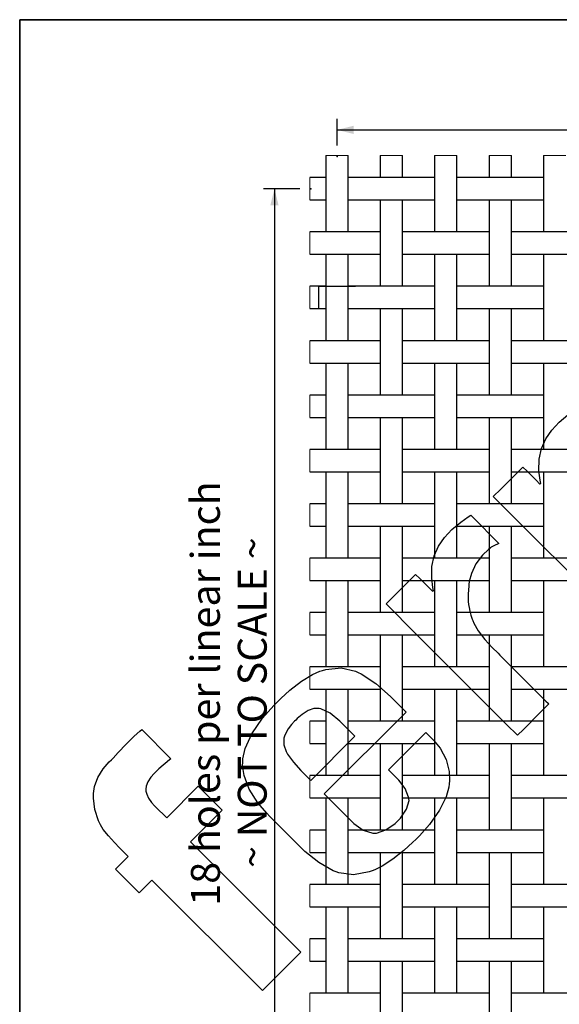
# Model space of a CAD drawing. Units: inches. Extents: x 0.5 to 8, y 0.5 to 10.5.
# Drawn here: x 0.5 to 2.4, y 7 to 10.5 of the extents above; entities that cross this region are included whole.
import ezdxf

# ---------------------------------------------------------------- set-up
doc = ezdxf.new("R2010")
doc.units = ezdxf.units.IN
doc.header["$MEASUREMENT"] = 0
doc.header["$PDSIZE"] = -1
doc.linetypes.add('SLD-Solid', pattern=[0])
doc.layers.add('BLUE', color=156, linetype='SLD-Solid')
doc.layers.add('FORMAT', color=7, linetype='SLD-Solid', lineweight=25)
doc.styles.add('SLDTEXTSTYLE3', font='VERDANA.TTF')
doc.dimstyles.new('SLDDIMSTYLE2', dxfattribs={"dimtxt": 0.106201, "dimasz": 0.06, "dimexe": 0, "dimexo": 0.0625, "dimgap": 0.02655, "dimtad": 1, "dimdec": 4, "dimlfac": 0.285714, "dimrnd": 1e-09, "dimzin": 12, "dimdsep": 46, "dimtxsty": 'SLDTEXTSTYLE3', "dimsah": 1, "dimcen": 0.09, "dimadec": 0, "dimazin": 3, "dimtfac": 1, "dimtdec": 4, "dimtofl": 0, "dimtmove": 0, "dimatfit": 3, "dimfxl": 0, "dimfrac": 2, "dimtolj": 1, "dimtzin": 12, "dimarcsym": 0})

# ---------------------------------------------------------------- blocks, each defined once
blk = doc.blocks.new('_D_3')
at = {"layer": 'BLUE'}
for p, q in [((1.6445, 10.0463), (1.6445, 10.1422)), ((5.1725, 10.0463), (5.1725, 10.1422)), ((1.6445, 10.1028), (5.1725, 10.1028))]:
    blk.add_line(p, q, dxfattribs=at)
for points in [[(1.6445, 10.1028), (1.7045, 10.0878), (1.7045, 10.1178)], [(5.1725, 10.1028), (5.1125, 10.1178), (5.1125, 10.0878)]]:
    blk.add_solid(points, dxfattribs=at)
at = {"layer": 'BLUE', "char_height": 0.104167, "attachment_point": 1, "style": 'SLDTEXTSTYLE3'}
for s, insert in [('18 holes per linear inch', (2.5882, 10.4039)), ('~ NOT TO SCALE ~', (2.7243, 10.2351))]:
    blk.add_mtext(s, dxfattribs=dict(at, insert=insert))
blk = doc.blocks.new('_D_4')
at = {"layer": 'BLUE'}
for p, q in [((1.5106, 9.8905), (1.3794, 9.8905)), ((1.4187, 9.8905), (1.4187, 6.3625)), ((1.5106, 6.3625), (1.3794, 6.3625))]:
    blk.add_line(p, q, dxfattribs=at)
for points in [[(1.4187, 9.8905), (1.4037, 9.8305), (1.4337, 9.8305)], [(1.4187, 6.3625), (1.4337, 6.4225), (1.4037, 6.4225)]]:
    blk.add_solid(points, dxfattribs=at)
at = {"layer": 'BLUE', "char_height": 0.104167, "attachment_point": 1, "rotation": 90, "style": 'SLDTEXTSTYLE3'}
for s, insert in [('18 holes per linear inch', (1.1176, 7.3062)), ('~ NOT TO SCALE ~', (1.2864, 7.4423))]:
    blk.add_mtext(s, dxfattribs=dict(at, insert=insert))

msp = doc.modelspace()

# ---------------------------------------------------------------- linework, layer by layer
at = {"color": 7, "linetype": 'SLD-Solid', "lineweight": 25}
for p, q in [((1.60423, 10.01041), (1.60423, 9.73478)), ((1.68473, 9.73478), (1.68473, 10.01041)), ((1.80023, 10.01041), (1.80023, 9.93078)), ((1.88073, 9.93078), (1.88073, 10.01041)), ((1.99623, 10.01041), (1.99623, 9.73478)), ((2.07673, 9.73478), (2.07673, 10.01041)), ((2.19223, 10.01041), (2.19223, 9.93078)), ((2.27273, 9.93078), (2.27273, 10.01041)), ((2.38823, 10.01041), (2.38823, 9.73478)), ((1.57835, 9.93078), (1.54648, 9.93078)), ((1.60423, 9.93078), (1.57835, 9.93078)), ((1.7106, 9.93078), (1.68473, 9.93078)), ((1.77435, 9.93078), (1.7106, 9.93078)), ((1.9066, 9.93078), (1.77435, 9.93078)), ((1.97035, 9.93078), (1.9066, 9.93078)), ((1.99623, 9.93078), (1.97035, 9.93078)), ((2.1026, 9.93078), (2.07673, 9.93078)), ((2.16635, 9.93078), (2.1026, 9.93078)), ((2.2986, 9.93078), (2.16635, 9.93078)), ((2.36235, 9.93078), (2.2986, 9.93078)), ((2.38823, 9.93078), (2.36235, 9.93078)), ((1.54648, 9.85028), (1.57835, 9.85028)), ((1.57835, 9.85028), (1.60423, 9.85028)), ((1.68473, 9.85028), (1.7106, 9.85028)), ((1.7106, 9.85028), (1.77435, 9.85028)), ((1.77435, 9.85028), (1.9066, 9.85028)), ((1.80023, 9.85028), (1.80023, 9.53878)), ((1.88073, 9.53878), (1.88073, 9.85028)), ((1.9066, 9.85028), (1.97035, 9.85028)), ((1.97035, 9.85028), (1.99623, 9.85028)), ((2.07673, 9.85028), (2.1026, 9.85028)), ((2.1026, 9.85028), (2.16635, 9.85028)), ((2.16635, 9.85028), (2.2986, 9.85028)), ((2.19223, 9.85028), (2.19223, 9.53878)), ((2.27273, 9.53878), (2.27273, 9.85028)), ((2.2986, 9.85028), (2.36235, 9.85028)), ((2.36235, 9.85028), (2.38823, 9.85028)), ((1.57835, 9.73478), (1.54648, 9.73478)), ((1.7106, 9.73478), (1.57835, 9.73478)), ((1.77435, 9.73478), (1.7106, 9.73478)), ((1.80023, 9.73478), (1.77435, 9.73478)), ((1.9066, 9.73478), (1.88073, 9.73478)), ((1.97035, 9.73478), (1.9066, 9.73478)), ((2.1026, 9.73478), (1.97035, 9.73478)), ((2.16635, 9.73478), (2.1026, 9.73478)), ((2.19223, 9.73478), (2.16635, 9.73478)), ((2.2986, 9.73478), (2.27273, 9.73478)), ((2.36235, 9.73478), (2.2986, 9.73478)), ((2.4946, 9.73478), (2.36235, 9.73478)), ((1.54648, 9.65428), (1.57835, 9.65428)), ((1.57835, 9.65428), (1.7106, 9.65428)), ((1.60423, 9.65428), (1.60423, 9.34278)), ((1.68473, 9.34278), (1.68473, 9.65428)), ((1.7106, 9.65428), (1.77435, 9.65428)), ((1.77435, 9.65428), (1.80023, 9.65428)), ((1.88073, 9.65428), (1.9066, 9.65428)), ((1.9066, 9.65428), (1.97035, 9.65428)), ((1.97035, 9.65428), (2.1026, 9.65428)), ((1.99623, 9.65428), (1.99623, 9.34278)), ((2.07673, 9.34278), (2.07673, 9.65428)), ((2.1026, 9.65428), (2.16635, 9.65428)), ((2.16635, 9.65428), (2.19223, 9.65428)), ((2.27273, 9.65428), (2.2986, 9.65428)), ((2.2986, 9.65428), (2.36235, 9.65428)), ((2.36235, 9.65428), (2.4946, 9.65428)), ((2.38823, 9.65428), (2.38823, 9.34278)), ((1.57835, 9.53878), (1.54648, 9.53878)), ((1.60423, 9.53878), (1.57835, 9.53878)), ((1.7106, 9.53878), (1.68473, 9.53878)), ((1.77435, 9.53878), (1.7106, 9.53878)), ((1.9066, 9.53878), (1.77435, 9.53878)), ((1.97035, 9.53878), (1.9066, 9.53878)), ((1.99623, 9.53878), (1.97035, 9.53878)), ((2.1026, 9.53878), (2.07673, 9.53878)), ((2.16635, 9.53878), (2.1026, 9.53878)), ((2.2986, 9.53878), (2.16635, 9.53878)), ((2.36235, 9.53878), (2.2986, 9.53878)), ((2.38823, 9.53878), (2.36235, 9.53878)), ((1.54648, 9.45828), (1.57835, 9.45828)), ((1.57835, 9.45828), (1.60423, 9.45828)), ((1.68473, 9.45828), (1.7106, 9.45828)), ((1.7106, 9.45828), (1.77435, 9.45828)), ((1.77435, 9.45828), (1.9066, 9.45828)), ((1.80023, 9.45828), (1.80023, 9.14678)), ((1.88073, 9.14678), (1.88073, 9.45828)), ((1.9066, 9.45828), (1.97035, 9.45828)), ((1.97035, 9.45828), (1.99623, 9.45828)), ((2.07673, 9.45828), (2.1026, 9.45828)), ((2.1026, 9.45828), (2.16635, 9.45828)), ((2.16635, 9.45828), (2.2986, 9.45828)), ((2.19223, 9.45828), (2.19223, 9.14678)), ((2.27273, 9.14678), (2.27273, 9.45828)), ((2.2986, 9.45828), (2.36235, 9.45828)), ((2.36235, 9.45828), (2.38823, 9.45828)), ((1.57835, 9.34278), (1.54648, 9.34278)), ((1.7106, 9.34278), (1.57835, 9.34278)), ((1.77435, 9.34278), (1.7106, 9.34278)), ((1.80023, 9.34278), (1.77435, 9.34278)), ((1.9066, 9.34278), (1.88073, 9.34278)), ((1.97035, 9.34278), (1.9066, 9.34278)), ((2.1026, 9.34278), (1.97035, 9.34278)), ((2.16635, 9.34278), (2.1026, 9.34278)), ((2.19223, 9.34278), (2.16635, 9.34278)), ((2.2986, 9.34278), (2.27273, 9.34278)), ((2.36235, 9.34278), (2.2986, 9.34278)), ((2.4946, 9.34278), (2.36235, 9.34278)), ((1.54648, 9.26228), (1.57835, 9.26228)), ((1.57835, 9.26228), (1.7106, 9.26228)), ((1.60423, 9.26228), (1.60423, 8.95078)), ((1.68473, 8.95078), (1.68473, 9.26228)), ((1.7106, 9.26228), (1.77435, 9.26228)), ((1.77435, 9.26228), (1.80023, 9.26228)), ((1.88073, 9.26228), (1.9066, 9.26228)), ((1.9066, 9.26228), (1.97035, 9.26228)), ((1.97035, 9.26228), (2.1026, 9.26228)), ((1.99623, 9.26228), (1.99623, 8.95078)), ((2.07673, 8.95078), (2.07673, 9.26228)), ((2.1026, 9.26228), (2.16635, 9.26228)), ((2.16635, 9.26228), (2.19223, 9.26228)), ((2.27273, 9.26228), (2.2986, 9.26228)), ((2.2986, 9.26228), (2.36235, 9.26228)), ((2.36235, 9.26228), (2.4946, 9.26228)), ((2.38823, 9.26228), (2.38823, 8.95078)), ((1.57835, 9.14678), (1.54648, 9.14678)), ((1.60423, 9.14678), (1.57835, 9.14678)), ((1.7106, 9.14678), (1.68473, 9.14678)), ((1.77435, 9.14678), (1.7106, 9.14678)), ((1.9066, 9.14678), (1.77435, 9.14678)), ((1.97035, 9.14678), (1.9066, 9.14678)), ((1.99623, 9.14678), (1.97035, 9.14678)), ((2.1026, 9.14678), (2.07673, 9.14678)), ((2.16635, 9.14678), (2.1026, 9.14678)), ((2.2986, 9.14678), (2.16635, 9.14678)), ((2.36235, 9.14678), (2.2986, 9.14678)), ((2.38823, 9.14678), (2.36235, 9.14678)), ((1.54648, 9.06628), (1.57835, 9.06628)), ((1.57835, 9.06628), (1.60423, 9.06628)), ((1.68473, 9.06628), (1.7106, 9.06628)), ((1.7106, 9.06628), (1.77435, 9.06628)), ((1.77435, 9.06628), (1.9066, 9.06628)), ((1.80023, 9.06628), (1.80023, 8.75478)), ((1.88073, 8.75478), (1.88073, 9.06628)), ((1.9066, 9.06628), (1.97035, 9.06628)), ((1.97035, 9.06628), (1.99623, 9.06628)), ((2.07673, 9.06628), (2.1026, 9.06628)), ((2.1026, 9.06628), (2.16635, 9.06628)), ((2.16635, 9.06628), (2.2986, 9.06628)), ((2.19223, 9.06628), (2.19223, 8.75478)), ((2.27273, 8.75478), (2.27273, 9.06628)), ((2.2986, 9.06628), (2.36235, 9.06628)), ((2.36235, 9.06628), (2.38823, 9.06628)), ((1.57835, 8.95078), (1.54648, 8.95078)), ((1.7106, 8.95078), (1.57835, 8.95078)), ((1.77435, 8.95078), (1.7106, 8.95078)), ((1.80023, 8.95078), (1.77435, 8.95078)), ((1.9066, 8.95078), (1.88073, 8.95078)), ((1.97035, 8.95078), (1.9066, 8.95078)), ((2.1026, 8.95078), (1.97035, 8.95078)), ((2.16635, 8.95078), (2.1026, 8.95078)), ((2.19223, 8.95078), (2.16635, 8.95078)), ((2.2986, 8.95078), (2.27273, 8.95078)), ((2.36235, 8.95078), (2.2986, 8.95078)), ((2.4946, 8.95078), (2.36235, 8.95078)), ((1.54648, 8.87028), (1.57835, 8.87028)), ((1.57835, 8.87028), (1.7106, 8.87028)), ((1.60423, 8.87028), (1.60423, 8.55878)), ((1.68473, 8.55878), (1.68473, 8.87028)), ((1.7106, 8.87028), (1.77435, 8.87028)), ((1.77435, 8.87028), (1.80023, 8.87028)), ((1.88073, 8.87028), (1.9066, 8.87028)), ((1.9066, 8.87028), (1.97035, 8.87028)), ((1.97035, 8.87028), (2.1026, 8.87028)), ((1.99623, 8.87028), (1.99623, 8.55878)), ((2.07673, 8.55878), (2.07673, 8.87028)), ((2.1026, 8.87028), (2.16635, 8.87028)), ((2.16635, 8.87028), (2.19223, 8.87028)), ((2.27273, 8.87028), (2.2986, 8.87028)), ((2.2986, 8.87028), (2.36235, 8.87028)), ((2.36235, 8.87028), (2.4946, 8.87028)), ((2.38823, 8.87028), (2.38823, 8.55878)), ((1.57835, 8.75478), (1.54648, 8.75478)), ((1.60423, 8.75478), (1.57835, 8.75478)), ((1.7106, 8.75478), (1.68473, 8.75478)), ((1.77435, 8.75478), (1.7106, 8.75478)), ((1.9066, 8.75478), (1.77435, 8.75478)), ((1.97035, 8.75478), (1.9066, 8.75478)), ((1.99623, 8.75478), (1.97035, 8.75478)), ((2.1026, 8.75478), (2.07673, 8.75478)), ((2.16635, 8.75478), (2.1026, 8.75478)), ((2.2986, 8.75478), (2.16635, 8.75478)), ((2.36235, 8.75478), (2.2986, 8.75478)), ((2.38823, 8.75478), (2.36235, 8.75478)), ((1.54648, 8.67428), (1.57835, 8.67428)), ((1.57835, 8.67428), (1.60423, 8.67428)), ((1.68473, 8.67428), (1.7106, 8.67428)), ((1.7106, 8.67428), (1.77435, 8.67428)), ((1.77435, 8.67428), (1.9066, 8.67428)), ((1.80023, 8.67428), (1.80023, 8.36278)), ((1.88073, 8.36278), (1.88073, 8.67428)), ((1.9066, 8.67428), (1.97035, 8.67428)), ((1.97035, 8.67428), (1.99623, 8.67428)), ((2.07673, 8.67428), (2.1026, 8.67428)), ((2.1026, 8.67428), (2.16635, 8.67428)), ((2.16635, 8.67428), (2.2986, 8.67428)), ((2.19223, 8.67428), (2.19223, 8.36278)), ((2.27273, 8.36278), (2.27273, 8.67428)), ((2.2986, 8.67428), (2.36235, 8.67428)), ((2.36235, 8.67428), (2.38823, 8.67428)), ((1.57835, 8.55878), (1.54648, 8.55878)), ((1.7106, 8.55878), (1.57835, 8.55878)), ((1.77435, 8.55878), (1.7106, 8.55878)), ((1.80023, 8.55878), (1.77435, 8.55878)), ((1.9066, 8.55878), (1.88073, 8.55878)), ((1.97035, 8.55878), (1.9066, 8.55878)), ((2.1026, 8.55878), (1.97035, 8.55878)), ((2.16635, 8.55878), (2.1026, 8.55878)), ((2.19223, 8.55878), (2.16635, 8.55878)), ((2.2986, 8.55878), (2.27273, 8.55878)), ((2.36235, 8.55878), (2.2986, 8.55878)), ((2.4946, 8.55878), (2.36235, 8.55878)), ((1.54648, 8.47828), (1.57835, 8.47828)), ((1.57835, 8.47828), (1.7106, 8.47828)), ((1.60423, 8.47828), (1.60423, 8.16678)), ((1.68473, 8.16678), (1.68473, 8.47828)), ((1.7106, 8.47828), (1.77435, 8.47828)), ((1.77435, 8.47828), (1.80023, 8.47828)), ((1.88073, 8.47828), (1.9066, 8.47828)), ((1.9066, 8.47828), (1.97035, 8.47828)), ((1.97035, 8.47828), (2.1026, 8.47828)), ((1.99623, 8.47828), (1.99623, 8.16678)), ((2.07673, 8.16678), (2.07673, 8.47828)), ((2.1026, 8.47828), (2.16635, 8.47828)), ((2.16635, 8.47828), (2.19223, 8.47828)), ((2.27273, 8.47828), (2.2986, 8.47828)), ((2.2986, 8.47828), (2.36235, 8.47828)), ((2.36235, 8.47828), (2.4946, 8.47828)), ((2.38823, 8.47828), (2.38823, 8.16678)), ((1.57835, 8.36278), (1.54648, 8.36278)), ((1.60423, 8.36278), (1.57835, 8.36278)), ((1.7106, 8.36278), (1.68473, 8.36278)), ((1.77435, 8.36278), (1.7106, 8.36278)), ((1.9066, 8.36278), (1.77435, 8.36278)), ((1.97035, 8.36278), (1.9066, 8.36278)), ((1.99623, 8.36278), (1.97035, 8.36278)), ((2.1026, 8.36278), (2.07673, 8.36278)), ((2.16635, 8.36278), (2.1026, 8.36278)), ((2.2986, 8.36278), (2.16635, 8.36278)), ((2.36235, 8.36278), (2.2986, 8.36278)), ((2.38823, 8.36278), (2.36235, 8.36278)), ((1.54648, 8.28228), (1.57835, 8.28228)), ((1.57835, 8.28228), (1.60423, 8.28228)), ((1.68473, 8.28228), (1.7106, 8.28228)), ((1.7106, 8.28228), (1.77435, 8.28228)), ((1.77435, 8.28228), (1.9066, 8.28228)), ((1.80023, 8.28228), (1.80023, 7.97078)), ((1.88073, 7.97078), (1.88073, 8.28228)), ((1.9066, 8.28228), (1.97035, 8.28228)), ((1.97035, 8.28228), (1.99623, 8.28228)), ((2.07673, 8.28228), (2.1026, 8.28228)), ((2.1026, 8.28228), (2.16635, 8.28228)), ((2.16635, 8.28228), (2.2986, 8.28228)), ((2.19223, 8.28228), (2.19223, 7.97078)), ((2.27273, 7.97078), (2.27273, 8.28228)), ((2.2986, 8.28228), (2.36235, 8.28228)), ((2.36235, 8.28228), (2.38823, 8.28228)), ((1.57835, 8.16678), (1.54648, 8.16678)), ((1.7106, 8.16678), (1.57835, 8.16678)), ((1.77435, 8.16678), (1.7106, 8.16678)), ((1.80023, 8.16678), (1.77435, 8.16678)), ((1.9066, 8.16678), (1.88073, 8.16678)), ((1.97035, 8.16678), (1.9066, 8.16678)), ((2.1026, 8.16678), (1.97035, 8.16678)), ((2.16635, 8.16678), (2.1026, 8.16678)), ((2.19223, 8.16678), (2.16635, 8.16678)), ((2.2986, 8.16678), (2.27273, 8.16678)), ((2.36235, 8.16678), (2.2986, 8.16678)), ((2.4946, 8.16678), (2.36235, 8.16678)), ((1.54648, 8.08628), (1.57835, 8.08628)), ((1.57835, 8.08628), (1.7106, 8.08628)), ((1.60423, 8.08628), (1.60423, 7.77478)), ((1.68473, 7.77478), (1.68473, 8.08628)), ((1.7106, 8.08628), (1.77435, 8.08628)), ((1.77435, 8.08628), (1.80023, 8.08628)), ((1.88073, 8.08628), (1.9066, 8.08628)), ((1.9066, 8.08628), (1.97035, 8.08628)), ((1.97035, 8.08628), (2.1026, 8.08628)), ((1.99623, 8.08628), (1.99623, 7.77478)), ((2.07673, 7.77478), (2.07673, 8.08628)), ((2.1026, 8.08628), (2.16635, 8.08628)), ((2.16635, 8.08628), (2.19223, 8.08628)), ((2.27273, 8.08628), (2.2986, 8.08628)), ((2.2986, 8.08628), (2.36235, 8.08628)), ((2.36235, 8.08628), (2.4946, 8.08628)), ((2.38823, 8.08628), (2.38823, 7.77478)), ((1.57835, 7.97078), (1.54648, 7.97078)), ((1.60423, 7.97078), (1.57835, 7.97078)), ((1.7106, 7.97078), (1.68473, 7.97078)), ((1.77435, 7.97078), (1.7106, 7.97078)), ((1.9066, 7.97078), (1.77435, 7.97078)), ((1.97035, 7.97078), (1.9066, 7.97078)), ((1.99623, 7.97078), (1.97035, 7.97078)), ((2.1026, 7.97078), (2.07673, 7.97078)), ((2.16635, 7.97078), (2.1026, 7.97078)), ((2.2986, 7.97078), (2.16635, 7.97078)), ((2.36235, 7.97078), (2.2986, 7.97078)), ((2.38823, 7.97078), (2.36235, 7.97078)), ((1.54648, 7.89028), (1.57835, 7.89028)), ((1.57835, 7.89028), (1.60423, 7.89028)), ((1.68473, 7.89028), (1.7106, 7.89028)), ((1.7106, 7.89028), (1.77435, 7.89028)), ((1.77435, 7.89028), (1.9066, 7.89028)), ((1.80023, 7.89028), (1.80023, 7.57878)), ((1.88073, 7.57878), (1.88073, 7.89028)), ((1.9066, 7.89028), (1.97035, 7.89028)), ((1.97035, 7.89028), (1.99623, 7.89028)), ((2.07673, 7.89028), (2.1026, 7.89028)), ((2.1026, 7.89028), (2.16635, 7.89028)), ((2.16635, 7.89028), (2.2986, 7.89028)), ((2.19223, 7.89028), (2.19223, 7.57878)), ((2.27273, 7.57878), (2.27273, 7.89028)), ((2.2986, 7.89028), (2.36235, 7.89028)), ((2.36235, 7.89028), (2.38823, 7.89028)), ((1.57835, 7.77478), (1.54648, 7.77478)), ((1.7106, 7.77478), (1.57835, 7.77478)), ((1.77435, 7.77478), (1.7106, 7.77478)), ((1.80023, 7.77478), (1.77435, 7.77478)), ((1.9066, 7.77478), (1.88073, 7.77478)), ((1.97035, 7.77478), (1.9066, 7.77478)), ((2.1026, 7.77478), (1.97035, 7.77478)), ((2.16635, 7.77478), (2.1026, 7.77478)), ((2.19223, 7.77478), (2.16635, 7.77478)), ((2.2986, 7.77478), (2.27273, 7.77478)), ((2.36235, 7.77478), (2.2986, 7.77478)), ((2.4946, 7.77478), (2.36235, 7.77478)), ((1.54648, 7.69428), (1.57835, 7.69428)), ((1.57835, 7.69428), (1.7106, 7.69428)), ((1.60423, 7.69428), (1.60423, 7.38278)), ((1.68473, 7.38278), (1.68473, 7.69428)), ((1.7106, 7.69428), (1.77435, 7.69428)), ((1.77435, 7.69428), (1.80023, 7.69428)), ((1.88073, 7.69428), (1.9066, 7.69428)), ((1.9066, 7.69428), (1.97035, 7.69428)), ((1.97035, 7.69428), (2.1026, 7.69428)), ((1.99623, 7.69428), (1.99623, 7.38278)), ((2.07673, 7.38278), (2.07673, 7.69428)), ((2.1026, 7.69428), (2.16635, 7.69428)), ((2.16635, 7.69428), (2.19223, 7.69428)), ((2.27273, 7.69428), (2.2986, 7.69428)), ((2.2986, 7.69428), (2.36235, 7.69428)), ((2.36235, 7.69428), (2.4946, 7.69428)), ((2.38823, 7.69428), (2.38823, 7.38278)), ((1.57835, 7.57878), (1.54648, 7.57878)), ((1.60423, 7.57878), (1.57835, 7.57878)), ((1.7106, 7.57878), (1.68473, 7.57878)), ((1.77435, 7.57878), (1.7106, 7.57878)), ((1.9066, 7.57878), (1.77435, 7.57878)), ((1.97035, 7.57878), (1.9066, 7.57878)), ((1.99623, 7.57878), (1.97035, 7.57878)), ((2.1026, 7.57878), (2.07673, 7.57878)), ((2.16635, 7.57878), (2.1026, 7.57878)), ((2.2986, 7.57878), (2.16635, 7.57878)), ((2.36235, 7.57878), (2.2986, 7.57878)), ((2.38823, 7.57878), (2.36235, 7.57878)), ((1.54648, 7.49828), (1.57835, 7.49828)), ((1.57835, 7.49828), (1.60423, 7.49828)), ((1.68473, 7.49828), (1.7106, 7.49828)), ((1.7106, 7.49828), (1.77435, 7.49828)), ((1.77435, 7.49828), (1.9066, 7.49828)), ((1.80023, 7.49828), (1.80023, 7.18678)), ((1.88073, 7.18678), (1.88073, 7.49828)), ((1.9066, 7.49828), (1.97035, 7.49828)), ((1.97035, 7.49828), (1.99623, 7.49828)), ((2.07673, 7.49828), (2.1026, 7.49828)), ((2.1026, 7.49828), (2.16635, 7.49828)), ((2.16635, 7.49828), (2.2986, 7.49828)), ((2.19223, 7.49828), (2.19223, 7.18678)), ((2.27273, 7.18678), (2.27273, 7.49828)), ((2.2986, 7.49828), (2.36235, 7.49828)), ((2.36235, 7.49828), (2.38823, 7.49828)), ((1.57835, 7.38278), (1.54648, 7.38278)), ((1.7106, 7.38278), (1.57835, 7.38278)), ((1.77435, 7.38278), (1.7106, 7.38278)), ((1.80023, 7.38278), (1.77435, 7.38278)), ((1.9066, 7.38278), (1.88073, 7.38278)), ((1.97035, 7.38278), (1.9066, 7.38278)), ((2.1026, 7.38278), (1.97035, 7.38278)), ((2.16635, 7.38278), (2.1026, 7.38278)), ((2.19223, 7.38278), (2.16635, 7.38278)), ((2.2986, 7.38278), (2.27273, 7.38278)), ((2.36235, 7.38278), (2.2986, 7.38278)), ((2.4946, 7.38278), (2.36235, 7.38278)), ((1.54648, 7.30228), (1.57835, 7.30228)), ((1.57835, 7.30228), (1.7106, 7.30228)), ((1.60423, 7.30228), (1.60423, 6.99078)), ((1.68473, 6.99078), (1.68473, 7.30228)), ((1.7106, 7.30228), (1.77435, 7.30228)), ((1.77435, 7.30228), (1.80023, 7.30228)), ((1.88073, 7.30228), (1.9066, 7.30228)), ((1.9066, 7.30228), (1.97035, 7.30228)), ((1.97035, 7.30228), (2.1026, 7.30228)), ((1.99623, 7.30228), (1.99623, 6.99078)), ((2.07673, 6.99078), (2.07673, 7.30228)), ((2.1026, 7.30228), (2.16635, 7.30228)), ((2.16635, 7.30228), (2.19223, 7.30228)), ((2.27273, 7.30228), (2.2986, 7.30228)), ((2.2986, 7.30228), (2.36235, 7.30228)), ((2.36235, 7.30228), (2.4946, 7.30228)), ((2.38823, 7.30228), (2.38823, 6.99078)), ((1.57835, 7.18678), (1.54648, 7.18678)), ((1.60423, 7.18678), (1.57835, 7.18678)), ((1.7106, 7.18678), (1.68473, 7.18678)), ((1.77435, 7.18678), (1.7106, 7.18678)), ((1.9066, 7.18678), (1.77435, 7.18678)), ((1.97035, 7.18678), (1.9066, 7.18678)), ((1.99623, 7.18678), (1.97035, 7.18678)), ((2.1026, 7.18678), (2.07673, 7.18678)), ((2.16635, 7.18678), (2.1026, 7.18678)), ((2.2986, 7.18678), (2.16635, 7.18678)), ((2.36235, 7.18678), (2.2986, 7.18678)), ((2.38823, 7.18678), (2.36235, 7.18678)), ((1.54648, 7.10628), (1.57835, 7.10628)), ((1.57835, 7.10628), (1.60423, 7.10628)), ((1.68473, 7.10628), (1.7106, 7.10628)), ((1.7106, 7.10628), (1.77435, 7.10628)), ((1.77435, 7.10628), (1.9066, 7.10628)), ((1.80023, 7.10628), (1.80023, 6.79478)), ((1.88073, 6.79478), (1.88073, 7.10628)), ((1.9066, 7.10628), (1.97035, 7.10628)), ((1.97035, 7.10628), (1.99623, 7.10628)), ((2.07673, 7.10628), (2.1026, 7.10628)), ((2.1026, 7.10628), (2.16635, 7.10628)), ((2.16635, 7.10628), (2.2986, 7.10628)), ((2.19223, 7.10628), (2.19223, 6.79478)), ((2.27273, 6.79478), (2.27273, 7.10628)), ((2.2986, 7.10628), (2.36235, 7.10628)), ((2.36235, 7.10628), (2.38823, 7.10628)), ((1.57835, 6.99078), (1.54648, 6.99078)), ((1.7106, 6.99078), (1.57835, 6.99078)), ((1.77435, 6.99078), (1.7106, 6.99078)), ((1.80023, 6.99078), (1.77435, 6.99078)), ((1.9066, 6.99078), (1.88073, 6.99078)), ((1.97035, 6.99078), (1.9066, 6.99078)), ((2.1026, 6.99078), (1.97035, 6.99078)), ((2.16635, 6.99078), (2.1026, 6.99078)), ((2.19223, 6.99078), (2.16635, 6.99078)), ((2.2986, 6.99078), (2.27273, 6.99078)), ((2.36235, 6.99078), (2.2986, 6.99078)), ((2.4946, 6.99078), (2.36235, 6.99078))]:
    msp.add_line(p, q, dxfattribs=at)
at = {"color": 7, "linetype": 'SLD-Solid', "lineweight": 18}
for p, q in [((1.68473, 10.01041), (1.60423, 10.01041)), ((1.88073, 10.01041), (1.80023, 10.01041)), ((2.07673, 10.01041), (1.99623, 10.01041)), ((2.27273, 10.01041), (2.19223, 10.01041)), ((2.46873, 10.01041), (2.38823, 10.01041)), ((1.54648, 9.93078), (1.54648, 9.85028)), ((1.54648, 9.73478), (1.54648, 9.65428)), ((1.54648, 9.53878), (1.54648, 9.45828)), ((1.54648, 9.34278), (1.54648, 9.26228)), ((1.54648, 9.14678), (1.54648, 9.06628)), ((1.54648, 8.95078), (1.54648, 8.87028)), ((1.54648, 8.75478), (1.54648, 8.67428)), ((1.54648, 8.55878), (1.54648, 8.47828)), ((1.54648, 8.36278), (1.54648, 8.28228)), ((1.54648, 8.16678), (1.54648, 8.08628)), ((1.54648, 7.97078), (1.54648, 7.89028)), ((1.54648, 7.77478), (1.54648, 7.69428)), ((1.54648, 7.57878), (1.54648, 7.49828)), ((1.54648, 7.38278), (1.54648, 7.30228)), ((1.54648, 7.18678), (1.54648, 7.10628)), ((1.54648, 6.99078), (1.54648, 6.91028))]:
    msp.add_line(p, q, dxfattribs=at)
at = {"layer": 'BLUE'}
for p, q in [((1.57835, 9.53878), (1.7106, 9.53878)), ((1.57835, 9.45828), (1.57835, 9.53878))]:
    msp.add_line(p, q, dxfattribs=at)
at = {"layer": 'BLUE', "linetype": 'SLD-Solid'}
for p, q in [((2.44521, 9.0492), (2.47702, 9.07576)), ((2.3971, 8.98863), (2.41838, 9.02027)), ((2.41838, 9.02027), (2.44521, 9.0492)), ((2.38195, 8.95392), (2.3971, 8.98863)), ((2.37354, 8.91584), (2.38195, 8.95392)), ((2.37241, 8.87404), (2.37354, 8.91584)), ((2.29454, 8.8674), (2.31457, 8.88743)), ((2.31457, 8.88743), (2.32962, 8.87238)), ((2.37661, 8.83946), (2.37241, 8.87404)), ((2.23447, 8.80733), (2.29454, 8.8674)), ((2.32962, 8.87238), (2.36348, 8.83852)), ((2.36348, 8.83852), (2.37478, 8.82722)), ((2.37918, 8.82818), (2.37661, 8.83946)), ((2.20779, 8.78065), (2.23447, 8.80733)), ((2.37478, 8.82722), (2.37514, 8.82735)), ((2.37514, 8.82735), (2.37873, 8.82812)), ((2.37873, 8.82812), (2.37918, 8.82818)), ((2.31636, 8.67207), (2.20779, 8.78065)), ((2.09013, 8.68886), (2.11706, 8.70763)), ((2.11706, 8.70763), (2.12636, 8.71336)), ((2.12636, 8.71336), (2.15165, 8.68807)), ((2.03149, 8.63338), (2.05833, 8.66232)), ((2.05833, 8.66232), (2.09013, 8.68886)), ((2.15165, 8.68807), (2.20856, 8.63116)), ((2.64245, 8.34668), (2.31636, 8.67207)), ((2.01021, 8.60174), (2.03149, 8.63338)), ((2.20856, 8.63116), (2.22753, 8.61219)), ((1.99507, 8.56704), (2.01021, 8.60174)), ((2.18987, 8.59045), (2.1682, 8.56946)), ((2.19778, 8.59658), (2.18987, 8.59045)), ((2.19985, 8.59817), (2.19778, 8.59658)), ((2.21155, 8.60457), (2.19985, 8.59817)), ((2.22472, 8.61073), (2.21155, 8.60457)), ((2.22753, 8.61219), (2.22472, 8.61073)), ((1.98664, 8.52894), (1.99507, 8.56704)), ((2.1682, 8.56946), (2.14497, 8.53846)), ((1.98552, 8.48714), (1.98664, 8.52894)), ((2.14497, 8.53846), (2.12861, 8.5035)), ((1.90764, 8.4805), (1.92767, 8.50053)), ((1.92767, 8.50053), (1.94271, 8.48548)), ((1.94271, 8.48548), (1.97658, 8.45162)), ((1.98971, 8.45255), (1.98552, 8.48714)), ((2.12861, 8.5035), (2.12096, 8.47433)), ((1.84759, 8.42045), (1.90764, 8.4805)), ((1.97658, 8.45162), (1.98788, 8.44032)), ((1.99227, 8.44128), (1.98971, 8.45255)), ((2.11909, 8.45865), (2.11702, 8.42941)), ((2.11978, 8.46444), (2.11909, 8.45865)), ((2.12096, 8.47433), (2.11978, 8.46444)), ((1.8209, 8.39376), (1.84759, 8.42045)), ((1.98788, 8.44032), (1.98823, 8.44044)), ((1.98823, 8.44044), (1.99184, 8.44123)), ((1.99184, 8.44123), (1.99227, 8.44128)), ((2.11702, 8.42941), (2.11763, 8.40038)), ((1.92947, 8.28518), (1.8209, 8.39376)), ((2.11763, 8.40038), (2.11832, 8.39472)), ((2.11832, 8.39472), (2.11874, 8.39131)), ((2.11874, 8.39131), (2.1201, 8.38106)), ((2.1201, 8.38106), (2.12253, 8.36818)), ((2.12253, 8.36818), (2.12677, 8.35334)), ((2.12677, 8.35334), (2.13201, 8.33862)), ((2.13201, 8.33862), (2.13391, 8.33377)), ((2.13391, 8.33377), (2.13774, 8.32427)), ((2.13774, 8.32427), (2.15294, 8.29724)), ((2.25556, 7.9598), (1.92947, 8.28518)), ((2.15294, 8.29724), (2.17675, 8.26581)), ((2.17675, 8.26581), (2.20355, 8.23724)), ((2.20355, 8.23724), (2.22468, 8.21626)), ((2.22468, 8.21626), (2.23167, 8.2092)), ((2.23167, 8.2092), (2.24506, 8.19555)), ((2.24506, 8.19555), (2.35664, 8.08423)), ((1.51617, 8.11544), (1.55519, 8.13922)), ((1.55519, 8.13922), (1.58231, 8.15146)), ((1.58231, 8.15146), (1.59172, 8.15434)), ((1.59172, 8.15434), (1.60341, 8.15801)), ((1.60341, 8.15801), (1.65916, 8.1634)), ((1.65916, 8.1634), (1.71111, 8.15184)), ((1.71111, 8.15184), (1.72093, 8.14703)), ((1.72093, 8.14703), (1.73074, 8.14222)), ((1.73074, 8.14222), (1.78368, 8.10665)), ((1.47464, 8.083), (1.51617, 8.11544)), ((1.78368, 8.10665), (1.83755, 8.06017)), ((1.44121, 8.05259), (1.47464, 8.083)), ((1.83755, 8.06017), (1.85429, 8.04343)), ((2.35664, 8.08423), (2.39379, 8.04708)), ((1.37604, 7.98166), (1.41622, 8.0276)), ((1.41622, 8.0276), (1.43058, 8.04196)), ((1.43058, 8.04196), (1.44121, 8.05259)), ((1.85429, 8.04343), (1.89355, 8.00417)), ((2.40769, 8.03317), (2.37953, 8.00501)), ((2.39379, 8.04708), (2.39726, 8.04361)), ((2.39726, 8.04361), (2.40508, 8.03579)), ((2.40508, 8.03579), (2.40769, 8.03317)), ((1.51867, 7.99569), (1.5009, 7.98063)), ((1.54052, 8.00942), (1.51867, 7.99569)), ((1.56089, 8.01638), (1.54052, 8.00942)), ((1.57519, 8.01739), (1.56089, 8.01638)), ((1.57979, 8.0166), (1.57519, 8.01739)), ((1.5858, 8.01556), (1.57979, 8.0166)), ((1.61926, 7.99948), (1.5858, 8.01556)), ((1.89355, 8.00417), (1.59831, 7.70893)), ((1.65475, 7.97137), (1.61926, 7.99948)), ((2.37953, 8.00501), (2.31618, 7.94166)), ((1.33677, 7.92507), (1.37604, 7.98166)), ((1.48024, 7.9587), (1.46833, 7.94301)), ((1.49146, 7.9712), (1.48024, 7.9587)), ((1.49542, 7.97516), (1.49146, 7.9712)), ((1.5009, 7.98063), (1.49542, 7.97516)), ((1.66535, 7.96077), (1.65475, 7.97137)), ((1.70874, 7.91739), (1.66535, 7.96077)), ((2.29507, 7.92054), (2.25556, 7.9598)), ((0.88375, 7.88789), (0.9126, 7.91694)), ((0.9126, 7.91694), (0.93266, 7.93527)), ((0.93266, 7.93527), (0.93982, 7.94079)), ((0.93982, 7.94079), (1.04539, 7.83522)), ((1.31277, 7.87212), (1.33677, 7.92507)), ((1.45522, 7.91759), (1.45422, 7.91397)), ((1.45965, 7.92809), (1.45522, 7.91759)), ((1.46833, 7.94301), (1.45965, 7.92809)), ((1.54929, 7.75794), (1.70874, 7.91739)), ((1.82967, 7.79597), (1.96449, 7.9308)), ((1.96449, 7.9308), (1.98302, 7.91227)), ((2.31618, 7.94166), (2.29507, 7.92054)), ((0.85561, 7.8581), (0.88375, 7.88789)), ((1.45292, 7.9094), (1.45272, 7.88591)), ((1.45272, 7.88591), (1.46068, 7.8618)), ((1.45422, 7.91397), (1.45292, 7.9094)), ((1.98302, 7.91227), (1.99196, 7.90333)), ((1.99196, 7.90333), (2.01563, 7.87333)), ((0.83699, 7.83843), (0.85561, 7.8581)), ((1.30433, 7.83516), (1.31277, 7.87212)), ((1.46068, 7.8618), (1.4635, 7.85692)), ((1.4635, 7.85692), (1.46623, 7.85198)), ((1.46623, 7.85198), (1.4867, 7.82382)), ((2.01563, 7.87333), (2.03749, 7.83256)), ((0.80155, 7.79952), (0.8229, 7.82435)), ((0.8229, 7.82435), (0.83061, 7.83206)), ((0.83061, 7.83206), (0.83699, 7.83843)), ((1.04038, 7.83156), (1.00123, 7.79934)), ((1.04539, 7.83522), (1.04038, 7.83156)), ((1.30377, 7.81088), (1.30404, 7.82279)), ((1.30935, 7.77497), (1.30377, 7.81088)), ((1.30404, 7.82279), (1.30433, 7.83516)), ((1.4867, 7.82382), (1.51386, 7.79338)), ((2.03749, 7.83256), (2.04855, 7.78995)), ((0.78158, 7.76822), (0.80155, 7.79952)), ((0.98501, 7.78312), (0.97304, 7.76924)), ((0.98933, 7.78744), (0.98501, 7.78312)), ((1.00123, 7.79934), (0.98933, 7.78744)), ((1.32749, 7.72652), (1.30935, 7.77497)), ((1.51386, 7.79338), (1.52346, 7.78378)), ((1.52346, 7.78378), (1.54929, 7.75794)), ((1.85893, 7.76672), (1.82967, 7.79597)), ((2.04855, 7.78995), (2.05006, 7.75647)), ((0.76996, 7.73623), (0.78158, 7.76822)), ((0.96186, 7.75231), (0.95576, 7.7366)), ((0.97304, 7.76924), (0.96186, 7.75231)), ((1.86765, 7.758), (1.85893, 7.76672)), ((1.88994, 7.72796), (1.86765, 7.758)), ((2.04882, 7.74551), (2.04748, 7.73371)), ((2.05006, 7.75647), (2.04882, 7.74551)), ((0.76601, 7.70163), (0.76608, 7.71029)), ((0.76608, 7.71029), (0.76996, 7.73623)), ((0.95576, 7.7366), (0.95432, 7.72567)), ((0.95432, 7.72567), (0.9547, 7.72211)), ((0.9547, 7.72211), (0.95507, 7.71854)), ((0.95507, 7.71854), (0.95802, 7.70798)), ((0.95802, 7.70798), (0.96503, 7.69338)), ((1.03004, 7.6224), (1.14412, 7.73649)), ((1.14412, 7.73649), (1.22969, 7.65092)), ((1.35846, 7.67739), (1.32749, 7.72652)), ((1.59831, 7.70893), (1.69533, 7.61191)), ((1.90236, 7.6973), (1.88994, 7.72796)), ((2.04748, 7.73371), (2.03745, 7.69894)), ((0.76588, 7.6931), (0.76601, 7.70163)), ((0.77106, 7.65287), (0.76588, 7.6931)), ((0.96503, 7.69338), (0.97564, 7.67827)), ((0.97564, 7.67827), (0.98608, 7.66636)), ((1.39059, 7.63924), (1.35846, 7.67739)), ((1.89524, 7.65397), (1.90377, 7.68553)), ((1.90305, 7.69138), (1.90236, 7.6973)), ((1.90377, 7.68553), (1.90305, 7.69138)), ((2.03745, 7.69894), (2.01356, 7.64991)), ((0.78477, 7.61168), (0.77106, 7.65287)), ((0.98608, 7.66636), (0.98981, 7.66263)), ((0.98981, 7.66263), (1.03004, 7.6224)), ((1.22969, 7.65092), (1.11561, 7.53683)), ((1.40232, 7.62752), (1.39059, 7.63924)), ((1.87252, 7.62137), (1.89524, 7.65397)), ((2.01356, 7.64991), (1.9772, 7.59847)), ((0.78893, 7.60266), (0.78477, 7.61168)), ((0.79145, 7.59693), (0.78893, 7.60266)), ((0.80154, 7.58085), (0.79145, 7.59693)), ((1.51274, 7.51709), (1.40232, 7.62752)), ((1.69533, 7.61191), (1.70486, 7.60237)), ((1.70486, 7.60237), (1.73848, 7.5787)), ((1.82036, 7.57909), (1.8538, 7.60264)), ((1.8538, 7.60264), (1.8633, 7.61215)), ((1.8633, 7.61215), (1.87252, 7.62137)), ((1.9772, 7.59847), (1.94121, 7.55746)), ((0.81969, 7.55772), (0.80154, 7.58085)), ((1.73848, 7.5787), (1.7728, 7.56774)), ((1.7728, 7.56774), (1.77945, 7.56779)), ((1.77945, 7.56779), (1.78609, 7.56785)), ((1.78609, 7.56785), (1.82036, 7.57909)), ((0.84177, 7.53361), (0.81969, 7.55772)), ((0.86005, 7.51495), (0.84177, 7.53361)), ((1.11561, 7.53683), (1.51372, 7.13872)), ((1.91802, 7.53451), (1.88569, 7.50543)), ((1.92839, 7.54463), (1.91802, 7.53451)), ((1.94121, 7.55746), (1.92839, 7.54463)), ((0.8662, 7.5088), (0.86005, 7.51495)), ((0.89132, 7.48368), (0.8662, 7.5088)), ((1.5279, 7.50193), (1.51274, 7.51709)), ((1.57831, 7.46132), (1.5279, 7.50193)), ((1.88569, 7.50543), (1.84532, 7.4735)), ((0.84573, 7.4381), (0.89132, 7.48368)), ((1.63079, 7.43157), (1.57831, 7.46132)), ((1.84532, 7.4735), (1.80723, 7.44899)), ((0.9313, 7.35253), (0.84573, 7.4381)), ((1.64097, 7.42787), (1.63079, 7.43157)), ((1.65114, 7.42414), (1.64097, 7.42787)), ((1.70417, 7.41767), (1.65114, 7.42414)), ((1.75987, 7.42756), (1.70417, 7.41767)), ((1.7714, 7.432), (1.75987, 7.42756)), ((1.78063, 7.4355), (1.7714, 7.432)), ((1.80723, 7.44899), (1.78063, 7.4355)), ((0.97689, 7.39811), (0.9313, 7.35253)), ((1.375, 7), (0.97689, 7.39811)), ((1.51372, 7.13872), (1.375, 7))]:
    msp.add_line(p, q, dxfattribs=at)
at = {"layer": 'BLUE'}
for p in [(1.64448, 10.00691), (1.54998, 9.89053)]:
    msp.add_point(p, dxfattribs=at)
at = {"layer": 'FORMAT', "linetype": 'SLD-Solid', "lineweight": 35}
for p, q in [((0.5, 0.5), (0.5, 10.5)), ((0.5, 10.5), (8, 10.5))]:
    msp.add_line(p, q, dxfattribs=at)

# ---------------------------------------------------------------- dimensions: what is measured, and where the dimension line sits
at = {"layer": 'BLUE'}
dim = msp.add_linear_dim(base=(5.17248, 10.10278), p1=(1.64448, 10.00691), p2=(5.17248, 10.00691), text='<>\\P~ NOT TO SCALE ~', dimstyle='SLDDIMSTYLE2', dxfattribs=at)
dim.commit()
dim.dimension.update_dxf_attribs({"geometry": '_D_3', "text_midpoint": (3.40848, 10.10278), "dimtype": 160})
dim = msp.add_linear_dim(base=(1.41873, 6.36253), p1=(1.54998, 9.89053), p2=(1.54998, 6.36253), angle=90, text='<>\\P~ NOT TO SCALE ~', dimstyle='SLDDIMSTYLE2', dxfattribs=at)
dim.commit()
dim.dimension.update_dxf_attribs({"geometry": '_D_4', "text_midpoint": (1.41873, 8.12653), "dimtype": 160})

doc.saveas('drawing.dxf')
